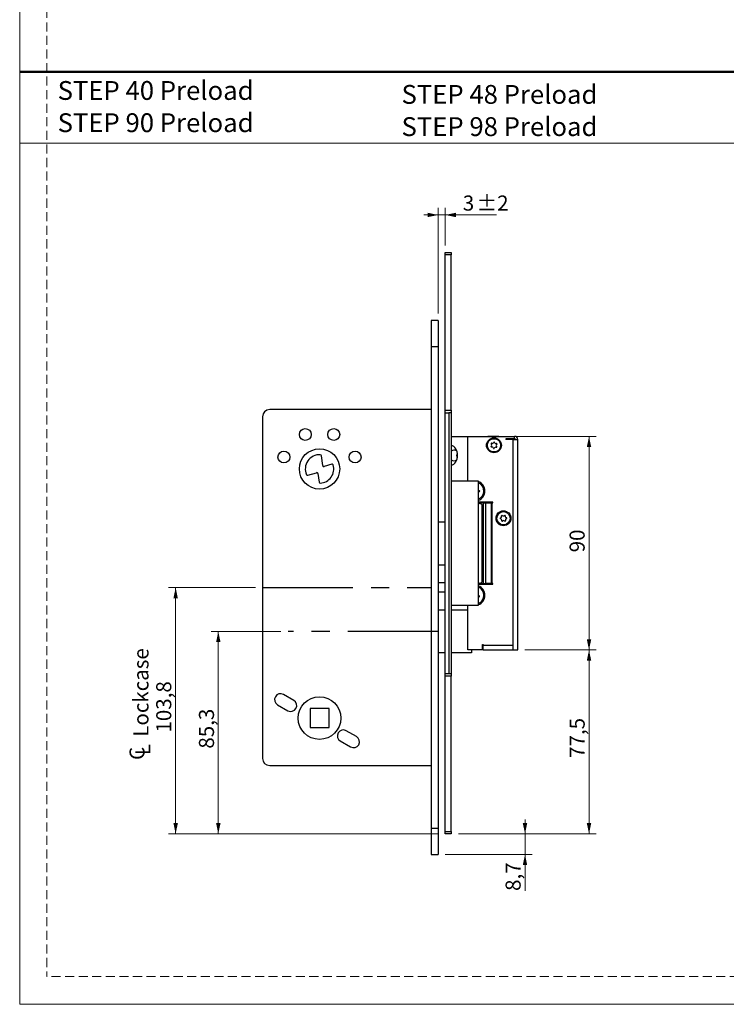
# Model space of a CAD drawing. Units: millimetres. Extents: x 0 to 210, y 0 to 297.
# Drawn here: x 0 to 99, y 0 to 138 of the extents above; entities that cross this region are included whole.
import ezdxf

# ---------------------------------------------------------------- set-up
doc = ezdxf.new("R2010")
doc.units = ezdxf.units.MM
doc.linetypes.add('CENTERX2', pattern=[20.32, 12.7, -2.54, 2.54, -2.54])
doc.linetypes.add('HIDDEN', pattern=[1.905, 1.27, -0.635])
doc.layers.add('STÖDLINJER', color=7, linetype='HIDDEN', plot=False)
doc.styles.add('SLDTEXTSTYLE0', font='TXT', dxfattribs={"width": 0.7})
doc.styles.add('SLDTEXTSTYLE1', font='TXT', dxfattribs={"width": 0.605})
doc.dimstyles.new('SLDDIMSTYLE0', dxfattribs={"dimtxt": 2.054655, "dimasz": 1.5, "dimexe": 0, "dimexo": 0.0625, "dimgap": 0.513664, "dimtad": 1, "dimdec": 1, "dimlfac": 3, "dimrnd": 1e-09, "dimzin": 12, "dimdsep": 46, "dimtxsty": 'SLDTEXTSTYLE1', "dimsah": 1, "dimcen": 0.09, "dimadec": 0, "dimazin": 3, "dimtfac": 1, "dimtdec": 1, "dimtmove": 0, "dimatfit": 0, "dimfxl": 0, "dimfrac": 2, "dimtolj": 1, "dimtzin": 12, "dimarcsym": 0})
doc.dimstyles.new('SLDDIMSTYLE1', dxfattribs={"dimtxt": 2.054655, "dimasz": 1.5, "dimexe": 0, "dimexo": 0.0625, "dimgap": 0.513664, "dimtad": 1, "dimdec": 1, "dimlfac": 3, "dimrnd": 1e-09, "dimzin": 12, "dimdsep": 46, "dimtxsty": 'SLDTEXTSTYLE1', "dimsah": 1, "dimcen": 0.09, "dimadec": 0, "dimazin": 3, "dimtfac": 1, "dimtdec": 1, "dimtofl": 0, "dimtmove": 0, "dimatfit": 3, "dimfxl": 0, "dimfrac": 2, "dimtolj": 1, "dimtzin": 12, "dimarcsym": 0})
doc.dimstyles.new('SLDDIMSTYLE2', dxfattribs={"dimtxt": 2.054655, "dimasz": 1.5, "dimexe": 0, "dimexo": 0.0625, "dimgap": 0.513664, "dimtad": 1, "dimdec": 1, "dimlfac": 3, "dimrnd": 1e-09, "dimzin": 12, "dimdsep": 46, "dimtxsty": 'SLDTEXTSTYLE1', "dimsah": 1, "dimcen": 0.09, "dimadec": 0, "dimazin": 3, "dimtol": 1, "dimtp": 2, "dimtm": 2, "dimtfac": 1, "dimtdec": 1, "dimtmove": 0, "dimatfit": 0, "dimfxl": 0, "dimfrac": 2, "dimtolj": 1, "dimarcsym": 0})

# ---------------------------------------------------------------- blocks, each defined once
blk = doc.blocks.new('SW_NOTE_0_2')
at = {"color": 0, "linetype": 'Continuous', "lineweight": 0, "char_height": 2.6458, "attachment_point": 1, "style": 'SLDTEXTSTYLE0'}
for s, insert in [('STEP 48 Preload', (0, 3.41)), ('STEP 98 Preload', (0, -1.12))]:
    blk.add_mtext(s, dxfattribs=dict(at, insert=insert))
blk = doc.blocks.new('SW_NOTE_0_3')
at = {"color": 0, "linetype": 'Continuous', "lineweight": 0, "char_height": 2.6458, "attachment_point": 1, "style": 'SLDTEXTSTYLE0'}
for s, insert in [('STEP 40 Preload', (0, 3.41)), ('STEP 90 Preload', (0, -1.12))]:
    blk.add_mtext(s, dxfattribs=dict(at, insert=insert))
blk = doc.blocks.new('_D_18')
at = {"color": 7, "linetype": 'Continuous', "lineweight": 0}
for p, q in [((70.96, 23.95), (70.96, 25.95)), ((61.6, 23.95), (71.96, 23.95)), ((70.96, 21.05), (70.96, 23.95)), ((59.77, 21.05), (71.96, 21.05)), ((70.96, 21.05), (70.96, 15.93))]:
    blk.add_line(p, q, dxfattribs=at)
at = {"color": 7, "linetype": 'Continuous', "lineweight": 18}
for points in [[(70.96, 23.95), (71.27, 25.45), (70.65, 25.45)], [(70.96, 21.05), (70.65, 19.55), (71.27, 19.55)]]:
    blk.add_solid(points, dxfattribs=at)
at = {"color": 7, "linetype": 'Continuous', "lineweight": 18, "insert": (68.23, 15.93), "char_height": 2.117, "attachment_point": 1, "rotation": 90, "style": 'SLDTEXTSTYLE1'}
blk.add_mtext('8,7', dxfattribs=at)
blk = doc.blocks.new('_D_19')
at = {"color": 7, "linetype": 'Continuous', "lineweight": 0}
for p, q in [((70.94, 49.78), (80.95, 49.78)), ((79.95, 49.78), (79.95, 23.95)), ((61.6, 23.95), (80.95, 23.95))]:
    blk.add_line(p, q, dxfattribs=at)
at = {"color": 7, "linetype": 'Continuous', "lineweight": 18}
for points in [[(79.95, 49.78), (79.64, 48.28), (80.26, 48.28)], [(79.95, 23.95), (80.26, 25.45), (79.64, 25.45)]]:
    blk.add_solid(points, dxfattribs=at)
at = {"color": 7, "linetype": 'Continuous', "lineweight": 18, "insert": (77.22, 34.62), "char_height": 2.117, "attachment_point": 1, "rotation": 90, "style": 'SLDTEXTSTYLE1'}
blk.add_mtext('77,5', dxfattribs=at)
blk = doc.blocks.new('_D_20')
at = {"color": 7, "linetype": 'Continuous', "lineweight": 0}
for p, q in [((69.27, 79.78), (80.95, 79.78)), ((79.95, 49.78), (79.95, 79.78)), ((70.94, 49.78), (80.95, 49.78))]:
    blk.add_line(p, q, dxfattribs=at)
at = {"color": 7, "linetype": 'Continuous', "lineweight": 18}
for points in [[(79.95, 79.78), (79.64, 78.28), (80.26, 78.28)], [(79.95, 49.78), (80.26, 51.28), (79.64, 51.28)]]:
    blk.add_solid(points, dxfattribs=at)
at = {"color": 7, "linetype": 'Continuous', "lineweight": 18, "insert": (77.22, 63.5), "char_height": 2.117, "attachment_point": 1, "rotation": 90, "style": 'SLDTEXTSTYLE1'}
blk.add_mtext('90', dxfattribs=at)
blk = doc.blocks.new('_D_21')
at = {"color": 7, "linetype": 'Continuous', "lineweight": 0}
for p, q in [((36.69, 52.38), (26.89, 52.38)), ((27.89, 23.95), (27.89, 52.38)), ((58.77, 23.95), (26.89, 23.95))]:
    blk.add_line(p, q, dxfattribs=at)
at = {"color": 7, "linetype": 'Continuous', "lineweight": 18}
for points in [[(27.89, 52.38), (27.58, 50.88), (28.2, 50.88)], [(27.89, 23.95), (28.2, 25.45), (27.58, 25.45)]]:
    blk.add_solid(points, dxfattribs=at)
at = {"color": 7, "linetype": 'Continuous', "lineweight": 18, "insert": (25.17, 35.92), "char_height": 2.117, "attachment_point": 1, "rotation": 90, "style": 'SLDTEXTSTYLE1'}
blk.add_mtext('85,3', dxfattribs=at)
blk = doc.blocks.new('_D_22')
at = {"color": 7, "linetype": 'Continuous', "lineweight": 0}
for p, q in [((58.77, 110.9), (56.77, 110.9)), ((58.77, 97.05), (58.77, 111.9)), ((58.77, 110.9), (59.77, 110.9)), ((59.77, 106.62), (59.77, 111.9)), ((59.77, 110.9), (66.98, 110.9))]:
    blk.add_line(p, q, dxfattribs=at)
at = {"color": 7, "linetype": 'Continuous', "lineweight": 18}
for points in [[(58.77, 110.9), (57.27, 111.21), (57.27, 110.59)], [(59.77, 110.9), (61.27, 110.59), (61.27, 111.21)]]:
    blk.add_solid(points, dxfattribs=at)
at = {"color": 7, "linetype": 'Continuous', "lineweight": 18, "attachment_point": 1, "style": 'SLDTEXTSTYLE1'}
for s, insert, char_height in [('3', (62.22, 113.63), 2.12), ('±2', (64.16, 113.63), 2.117)]:
    blk.add_mtext(s, dxfattribs=dict(at, insert=insert, char_height=char_height))
blk = doc.blocks.new('SW_SYMBOL_MOD_CL')
at = {"color": 0, "linetype": 'Continuous', "lineweight": 18, "char_height": 776, "attachment_point": 5, "style": 'SLDTEXTSTYLE1'}
for s, insert in [('C', (400, 600)), ('L', (600, 300))]:
    blk.add_mtext(s, dxfattribs=dict(at, insert=insert))
blk = doc.blocks.new('_D_23')
at = {"color": 7, "linetype": 'Continuous', "lineweight": 0}
for p, q in [((33.1, 58.55), (20.9, 58.55)), ((21.9, 23.95), (21.9, 58.55)), ((58.77, 23.95), (20.9, 23.95))]:
    blk.add_line(p, q, dxfattribs=at)
at = {"color": 7, "linetype": 'Continuous', "lineweight": 18}
for points in [[(21.9, 58.55), (21.59, 57.05), (22.21, 57.05)], [(21.9, 23.95), (22.21, 25.45), (21.59, 25.45)]]:
    blk.add_solid(points, dxfattribs=at)
at = {"color": 7, "linetype": 'Continuous', "lineweight": 18, "xscale": 0.002728526715850659, "yscale": 0.002728526715850659, "zscale": 0.002728526715850659, "rotation": 90}
blk.add_blockref('SW_SYMBOL_MOD_CL', (18.39, 34.15), dxfattribs=at)
at = {"color": 7, "linetype": 'Continuous', "lineweight": 18, "char_height": 2.117, "attachment_point": 1, "rotation": 90, "style": 'SLDTEXTSTYLE1'}
for s, insert in [('Lockcase', (15.97, 37.59)), ('103,8', (19.17, 38.18))]:
    blk.add_mtext(s, dxfattribs=dict(at, insert=insert))

msp = doc.modelspace()

# ---------------------------------------------------------------- linework, layer by layer
at = {"color": 7, "linetype": 'Continuous', "lineweight": 18}
for p, q in [((0, 0), (0, 297)), ((0, 121), (210, 121)), ((58.77, 57.885), (58.77, 59.218)), ((58.77, 49.385), (58.77, 55.385)), ((210, 0), (0, 0))]:
    msp.add_line(p, q, dxfattribs=at)
at = {"color": 7, "linetype": 'Continuous', "lineweight": 50}
msp.add_line((0, 131), (210, 131), dxfattribs=at)
at = {"color": 7, "linetype": 'Continuous', "lineweight": 25}
for p, q in [((59.77, 105.618), (60.604, 105.618)), ((59.77, 105.285), (59.77, 105.618)), ((60.604, 105.285), (59.77, 105.285)), ((59.77, 83.452), (59.77, 105.285)), ((60.604, 105.618), (60.604, 105.285)), ((60.604, 83.452), (60.604, 105.285)), ((58.77, 96.052), (57.77, 96.052)), ((57.77, 96.052), (57.77, 92.385)), ((58.77, 96.052), (58.77, 92.385)), ((59.77, 96.277), (59.749, 96.277)), ((58.77, 92.385), (57.77, 92.385)), ((57.77, 92.385), (57.77, 24.718)), ((58.77, 92.385), (58.77, 24.718)), ((57.77, 83.552), (35.104, 83.552)), ((59.77, 83.452), (60.604, 83.452)), ((59.77, 83.163), (59.77, 83.452)), ((59.77, 46.407), (59.77, 83.163)), ((59.799, 83.118), (60.27, 83.118)), ((60.27, 83.118), (60.27, 46.452)), ((60.604, 83.118), (60.27, 83.118)), ((60.604, 83.452), (60.604, 83.118)), ((60.604, 83.118), (60.604, 46.452)), ((34.104, 82.552), (34.104, 34.552)), ((60.604, 79.785), (62.937, 79.785)), ((62.937, 73.535), (62.937, 79.785)), ((62.937, 79.785), (69.504, 79.785)), ((65.737, 79.809), (65.737, 79.785)), ((65.737, 79.809), (67.304, 79.809)), ((67.304, 79.785), (67.304, 79.809)), ((69.504, 79.452), (68.27, 79.452)), ((68.27, 79.452), (68.27, 79.352)), ((69.27, 79.352), (68.27, 79.352)), ((69.27, 79.352), (69.27, 50.452)), ((69.27, 79.352), (69.937, 79.352)), ((69.504, 79.452), (69.504, 79.785)), ((69.937, 49.785), (69.937, 79.352)), ((42.549, 75.693), (42.373, 77.07)), ((43.816, 75.883), (42.764, 75.555)), ((40.476, 74.319), (41.672, 74.691)), ((41.887, 74.553), (42.039, 73.367)), ((60.639, 73.535), (60.604, 73.535)), ((60.639, 56.035), (60.639, 73.535)), ((60.639, 73.535), (64.403, 73.535)), ((64.403, 73.535), (64.403, 56.035)), ((66.436, 70.535), (64.403, 70.535)), ((65.037, 70.452), (64.403, 70.452)), ((64.485, 70.385), (64.403, 70.385)), ((64.403, 70.352), (64.514, 70.352)), ((64.485, 70.352), (64.485, 70.385)), ((64.514, 70.352), (64.52, 70.352)), ((64.948, 59.312), (64.948, 70.191)), ((65.037, 70.535), (65.037, 70.452)), ((65.11, 70.452), (65.037, 70.452)), ((65.11, 59.102), (65.11, 70.468)), ((65.11, 70.468), (65.451, 70.468)), ((65.451, 59.102), (65.451, 70.468)), ((65.451, 70.468), (66.222, 70.468)), ((65.87, 70.468), (65.87, 70.535)), ((66.222, 70.468), (66.222, 59.102)), ((66.336, 70.468), (66.222, 70.468)), ((66.336, 59.102), (66.336, 70.468)), ((66.336, 70.468), (66.436, 70.468)), ((66.436, 70.468), (66.436, 70.535)), ((59.77, 67.718), (58.77, 67.718)), ((59.77, 61.718), (58.77, 61.718)), ((59.77, 59.218), (58.77, 59.218)), ((64.514, 59.152), (64.403, 59.152)), ((64.403, 59.118), (65.037, 59.118)), ((64.403, 59.035), (66.436, 59.035)), ((64.52, 59.152), (64.514, 59.152)), ((64.749, 59.152), (64.749, 59.118)), ((65.037, 59.035), (65.037, 59.118)), ((65.11, 59.102), (65.451, 59.102)), ((66.222, 59.102), (65.451, 59.102)), ((66.222, 59.102), (66.336, 59.102)), ((66.436, 59.102), (66.336, 59.102)), ((66.436, 59.035), (66.436, 59.102)), ((59.77, 57.885), (58.77, 57.885)), ((64.403, 57.801), (64.41, 57.814)), ((59.77, 55.385), (58.77, 55.385)), ((60.604, 56.035), (60.639, 56.035)), ((62.937, 55.385), (60.604, 55.385)), ((64.403, 56.035), (60.639, 56.035)), ((62.937, 49.785), (62.937, 56.035)), ((65.004, 50.552), (65.104, 50.552)), ((65.004, 49.785), (65.004, 50.552)), ((65.037, 49.785), (65.037, 50.552)), ((65.104, 50.552), (65.104, 50.452)), ((65.104, 50.452), (69.27, 50.452)), ((65.104, 49.785), (65.104, 50.452)), ((69.27, 50.452), (69.27, 49.785)), ((59.77, 49.385), (58.77, 49.385)), ((63.437, 49.385), (60.604, 49.385)), ((65.004, 49.785), (62.937, 49.785)), ((63.437, 49.785), (63.437, 49.385)), ((65.037, 49.785), (65.004, 49.785)), ((65.104, 49.785), (65.037, 49.785)), ((65.104, 49.785), (69.27, 49.785)), ((69.27, 49.785), (69.937, 49.785)), ((59.77, 46.118), (59.77, 46.407)), ((60.604, 46.118), (59.77, 46.118)), ((59.77, 24.285), (59.77, 46.118)), ((60.27, 46.452), (59.799, 46.452)), ((60.604, 46.452), (60.27, 46.452)), ((60.604, 46.452), (60.604, 46.118)), ((60.604, 24.285), (60.604, 46.118)), ((38.487, 42.693), (37.044, 43.526)), ((36.21, 42.083), (37.654, 41.25)), ((40.77, 41.552), (40.77, 38.885)), ((43.437, 41.552), (40.77, 41.552)), ((43.437, 38.885), (43.437, 41.552)), ((40.77, 38.885), (43.437, 38.885)), ((47.297, 37.607), (45.854, 38.44)), ((45.02, 36.997), (46.464, 36.163)), ((35.104, 33.552), (57.77, 33.552)), ((59.749, 33.293), (59.77, 33.293)), ((58.77, 24.718), (57.77, 24.718)), ((57.77, 24.718), (57.77, 21.052)), ((58.77, 24.718), (58.77, 21.052)), ((59.77, 24.285), (60.604, 24.285)), ((59.77, 23.952), (59.77, 24.285)), ((60.604, 23.952), (59.77, 23.952)), ((60.604, 24.285), (60.604, 23.952)), ((57.77, 21.052), (58.77, 21.052))]:
    msp.add_line(p, q, dxfattribs=at)
at = {"color": 7, "linetype": 'CENTERX2'}
for p, q in [((34.104, 58.552), (57.77, 58.552)), ((58.77, 52.385), (37.69, 52.385))]:
    msp.add_line(p, q, dxfattribs=at)
at = {"color": 7, "linetype": 'Continuous', "lineweight": 25, "flags": 128}
msp.add_lwpolyline([(64.403, 57.213), (64.426, 57.218), (64.487, 57.223)], dxfattribs=at)
at = {"color": 7, "linetype": 'Continuous', "lineweight": 25}
for centre, radius in [((40.104, 80.052), 0.833), ((44.104, 80.052), 0.833), ((66.604, 78.535), 1.05), ((66.604, 78.535), 0.933), ((37.104, 76.885), 0.833), ((42.104, 75.218), 2.833), ((47.104, 76.885), 0.833), ((67.937, 68.285), 1.05), ((67.937, 68.285), 0.933), ((42.104, 40.218), 3)]:
    msp.add_circle(centre, radius, dxfattribs=at)
for centre, radius, start, end in [((35.104, 82.552), 1, 90, 180), ((66.364, 79.018), 0.214, 249.40454, 343.27591), ((66.629, 78.938), 0.0625, 9.40454, 163.27591), ((66.902, 78.983), 0.214, 189.40454, 283.27591), ((69.504, 79.352), 0.433, 360, 90), ((69.504, 79.352), 0.1, 360, 90), ((61, 77.263), 0.604, 51.57024, 130.94218), ((66.241, 78.356), 0.0625, 129.40454, 283.27591), ((66.066, 78.569), 0.214, 309.40454, 43.27591), ((66.267, 78.759), 0.0625, 69.40454, 223.27591), ((66.305, 78.086), 0.214, 9.40454, 103.27591), ((66.578, 78.132), 0.0625, 189.40454, 343.27591), ((66.843, 78.052), 0.214, 69.40454, 163.27591), ((66.94, 78.311), 0.0625, 249.40454, 43.27591), ((67.141, 78.501), 0.214, 129.40454, 223.27591), ((66.966, 78.714), 0.0625, 309.40454, 103.27591), ((42.104, 75.218), 2, 86.75667, 203.81242), ((42.207, 77.049), 0.167, 7.29659, 86.75667), ((61, 76.975), 0.605, 229.09526, 308.39232), ((42.104, 75.218), 2, 273.13998, 16.00338), ((42.714, 75.714), 0.167, 187.29659, 287.29659), ((43.866, 75.724), 0.167, 16.00338, 107.29659), ((40.426, 74.478), 0.167, 203.81242, 287.29659), ((41.721, 74.532), 0.167, 7.29659, 107.29659), ((42.204, 73.388), 0.167, 187.29659, 273.13998), ((63.937, 72.118), 1.4, 0, 70.54699), ((63.937, 72.118), 1.25, 357.48494, 68.09939), ((64.611, 72.469), 0.302, 226.43297, 254.42063), ((63.937, 72.118), 1.4, 289.45301, 0), ((63.937, 72.118), 1.25, 291.90061, 357.48494), ((64.578, 71.71), 0.302, 100.54925, 125.36205), ((64.506, 72.093), 0.0882, 280.54925, 74.42063), ((67.533, 68.272), 0.0625, 104.89479, 258.76616), ((67.462, 68.539), 0.214, 284.89479, 18.76616), ((67.479, 68.001), 0.214, 344.89479, 78.76616), ((67.724, 68.628), 0.0625, 44.89479, 198.76616), ((67.746, 67.929), 0.0625, 164.89479, 318.76616), ((67.92, 68.824), 0.214, 224.89479, 318.76616), ((67.954, 67.746), 0.214, 44.89479, 138.76616), ((68.128, 68.641), 0.0625, 344.89479, 138.76616), ((68.15, 67.942), 0.0625, 224.89479, 18.76616), ((68.395, 68.569), 0.214, 164.89479, 258.76616), ((68.412, 68.031), 0.214, 104.89479, 198.76616), ((68.341, 68.298), 0.0625, 284.89479, 78.76616), ((63.937, 57.452), 1.4, 0, 70.54699), ((63.937, 57.452), 1.25, 345.70891, 68.09939), ((64.335, 57.86), 0.0882, 328.77323, 39.43512), ((64.669, 57.657), 0.302, 208.44214, 242.6446), ((63.937, 57.452), 1.4, 289.45301, 0), ((63.937, 57.452), 1.25, 291.90061, 345.70891), ((64.489, 57.311), 0.0882, 268.77323, 62.6446), ((36.627, 42.805), 0.833, 60, 240), ((38.07, 41.971), 0.833, 240, 60), ((45.437, 37.718), 0.833, 60, 240), ((46.88, 36.885), 0.833, 240, 60), ((35.104, 34.552), 1, 180, 270)]:
    msp.add_arc(centre, radius, start, end, dxfattribs=at)
for centre, major_axis, ratio, start_param, end_param in [((60.481, 77.118), (0, 1.4), 0.7120739, 3.2650782, 6.1596997), ((62.191, 77.118), (-0.849, 0), 0.8829476, 5.785204, 6.7811666), ((64.52, 69.685), (0, 0.667), 0.9868276, 5.575027, 6.2831853), ((64.52, 59.818), (0, 0.667), 0.9868276, 3.1415927, 3.849751)]:
    msp.add_ellipse(centre, major_axis=major_axis, ratio=ratio, start_param=start_param, end_param=end_param, dxfattribs=at)
for points, knots in [([(59.77, 83.163), (59.77, 83.159), (59.77, 83.151), (59.772, 83.142), (59.774, 83.134), (59.778, 83.127), (59.782, 83.123), (59.787, 83.12), (59.792, 83.119), (59.797, 83.118), (59.799, 83.118)], [0, 0, 0, 0, 0.1344244, 0.2697552, 0.4080234, 0.5473422, 0.6591154, 0.7714408, 0.8854435, 1, 1, 1, 1]), ([(64.948, 70.191), (64.94, 70.197), (64.873, 70.253), (64.734, 70.331), (64.583, 70.345), (64.514, 70.352)], [0, 0, 0, 0, 0.0610074, 0.5651014, 1, 1, 1, 1]), ([(64.514, 59.152), (64.596, 59.16), (64.757, 59.176), (64.885, 59.267), (64.948, 59.312)], [0, 0, 0, 0, 0.5064981, 1, 1, 1, 1]), ([(59.799, 46.452), (59.79, 46.449), (59.773, 46.445), (59.771, 46.419), (59.77, 46.407)], [0, 0, 0, 0, 0.5469769, 1, 1, 1, 1])]:
    msp.add_open_spline(points, degree=3, knots=knots, dxfattribs=at)
at = {"layer": 'STÖDLINJER', "color": 7, "lineweight": 18}
for p in [(3.788, 292.261), (205.771, 3.898)]:
    msp.add_line(p, (3.788, 3.898), dxfattribs=at)

# ---------------------------------------------------------------- block references
at = {"color": 7, "linetype": 'Continuous', "lineweight": 0}
for name, p in [('SW_NOTE_0_3', (5.328, 126.302)), ('SW_NOTE_0_2', (53.618, 125.751))]:
    msp.add_blockref(name, p, dxfattribs=at)

# ---------------------------------------------------------------- dimensions: what is measured, and where the dimension line sits
at = {"color": 7, "linetype": 'Continuous', "lineweight": 18}
dim = msp.add_linear_dim(base=(59.77, 110.899), p1=(58.77, 96.052), p2=(59.77, 105.618), dimstyle='SLDDIMSTYLE2', dxfattribs=at)
dim.commit()
dim.dimension.update_dxf_attribs({"geometry": '_D_22', "text_midpoint": (64.599, 110.899), "dimtype": 160})
for base, p1, p2, dimstyle, picture, middle in [((79.949, 79.785), (69.937, 49.785), (68.27, 79.785), 'SLDDIMSTYLE1', '_D_20', (79.949, 64.785)), ((27.895, 52.385), (59.77, 23.952), (37.69, 52.385), 'SLDDIMSTYLE1', '_D_21', (27.895, 38.168)), ((79.949, 23.952), (69.937, 49.785), (60.604, 23.952), 'SLDDIMSTYLE1', '_D_19', (79.949, 36.868)), ((70.959, 23.952), (58.77, 21.052), (60.604, 23.952), 'SLDDIMSTYLE0', '_D_18', (70.959, 17.539))]:
    dim = msp.add_linear_dim(base=base, p1=p1, p2=p2, angle=90, dimstyle=dimstyle, dxfattribs=at)
    dim.commit()
    dim.dimension.update_dxf_attribs({"geometry": picture, "text_midpoint": middle, "dimtype": 160})
dim = msp.add_linear_dim(base=(21.898, 58.552), p1=(59.77, 23.952), p2=(34.104, 58.552), angle=90, text='{\\fGDT;q}Lockcase \\P<>', dimstyle='SLDDIMSTYLE1', dxfattribs=at)
dim.commit()
dim.dimension.update_dxf_attribs({"geometry": '_D_23', "text_midpoint": (21.898, 41.074), "dimtype": 160})

doc.saveas('drawing.dxf')
